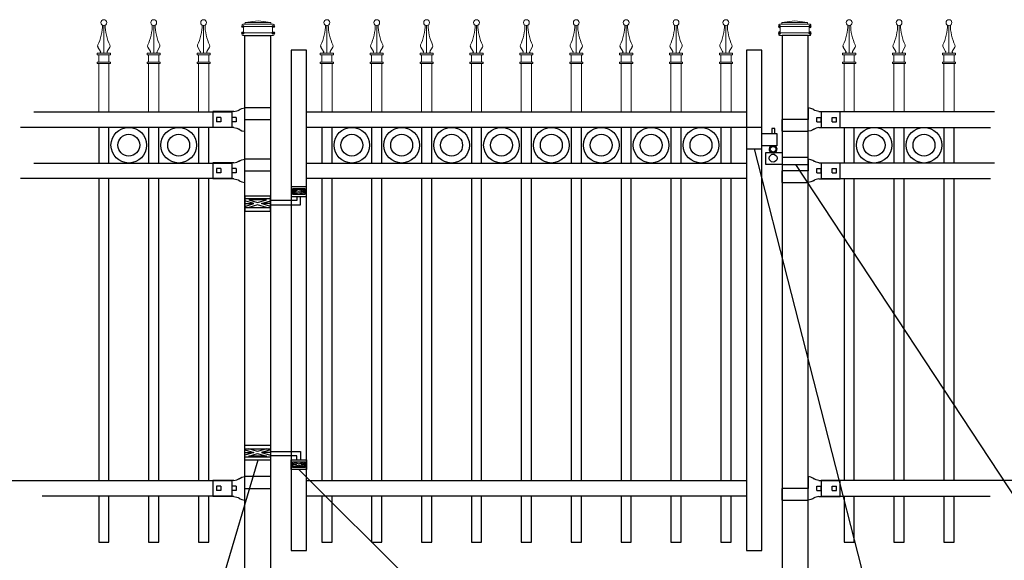
# Model space of a CAD drawing. Units: inches. Extents: x 36 to 590, y 42 to 407.
# Drawn here: x 84 to 180, y 277 to 330 of the extents above; entities that cross this region are included whole.
import ezdxf

# ---------------------------------------------------------------- set-up
doc = ezdxf.new("R2010")
doc.units = ezdxf.units.IN
doc.header["$MEASUREMENT"] = 0
for name, color, linetype in [('3D OBJECT 1', 250, 'Continuous'), ('GATE POST 1', 250, 'Continuous'), ('Layer 1', 250, 'Continuous'), ('RAILS 1', 250, 'Continuous')]:
    doc.layers.add(name, color=color, linetype=linetype)

# ---------------------------------------------------------------- blocks, each defined once
blk = doc.blocks.new('l b l')
for p, q in [((102.908, 1136.709), (103.182, 1136.771)), ((103.182, 1136.771), (103.31, 1136.821)), ((103.182, 1136.771), (103.182, 1136.771)), ((103.31, 1136.821), (103.384, 1136.858)), ((103.409, 1136.873), (103.384, 1136.858)), ((103.409, 1136.873), (103.509, 1136.933)), ((103.514, 1136.935), (103.689, 1137.009)), ((103.69, 1137.009), (103.962, 1137.07)), ((103.963, 1135.926), (106.492, 1135.926)), ((102.908, 1135.143), (103.182, 1135.082)), ((103.182, 1135.082), (103.182, 1135.082)), ((103.182, 1135.082), (103.31, 1135.031)), ((103.31, 1135.031), (103.384, 1134.994)), ((103.409, 1134.979), (103.384, 1134.994)), ((103.409, 1134.979), (103.509, 1134.919)), ((103.514, 1134.917), (103.689, 1134.844)), ((103.69, 1134.843), (103.962, 1134.782))]:
    blk.add_line(p, q)
at = {"layer": 'Layer 1', "color": 250, "lineweight": 25}
for points in [[(102.908, 1136.709), (100.83, 1136.709)], [(100.83, 1136.709), (100.83, 1135.143)], [(106.492, 1137.07), (103.963, 1137.07)], [(106.492, 1137.07), (106.492, 1135.926)], [(101.192, 1136.137), (101.192, 1135.715)], [(101.613, 1136.137), (101.192, 1136.137)], [(101.613, 1135.715), (101.192, 1135.715)], [(101.613, 1136.137), (101.613, 1135.715)], [(102.698, 1136.137), (102.698, 1135.715)], [(102.698, 1136.137), (102.698, 1135.715)], [(103.119, 1136.137), (102.698, 1136.137)], [(103.119, 1135.715), (102.698, 1135.715)], [(103.119, 1136.137), (103.119, 1135.715)], [(103.963, 1134.782), (103.963, 1135.926)], [(102.908, 1135.143), (100.83, 1135.143)]]:
    blk.add_lwpolyline(points, dxfattribs=at)
blk = doc.blocks.new('c l for oxford 3 4 1')
for p, q in [((140.093, 1110.652), (138.593, 1110.652)), ((138.593, 1110.652), (138.593, 1108.562)), ((140.093, 1108.562), (140.093, 1110.652)), ((141.365, 1110.534), (141.074, 1110.534)), ((141.074, 1110.534), (141.074, 1110.062)), ((141.365, 1110.062), (141.365, 1110.534)), ((140.093, 1110.062), (141.583, 1110.062)), ((141.583, 1110.062), (141.583, 1108.862)), ((141.583, 1108.862), (140.093, 1108.862)), ((138.593, 1108.562), (140.093, 1108.562)), ((140.493, 1107.044), (140.493, 1108.207)), ((140.493, 1108.207), (142.093, 1108.207)), ((144.623, 1107.726), (142.093, 1107.726)), ((144.623, 1107.044), (144.623, 1107.726)), ((142.093, 1107.044), (140.493, 1107.044)), ((142.093, 1107.044), (144.623, 1107.044))]:
    blk.add_line(p, q)
for centre, radius in [((141.204, 1108.52), 0.273), ((141.204, 1107.648), 0.382)]:
    blk.add_circle(centre, radius)
blk.add_arc((141.204, 1108.52), 0.382, 116.54325, 63.45675)
blk = doc.blocks.new('hing for oxford 3 4')
at = {"layer": '3D OBJECT 1', "color": 250}
for p, q in [((89.126, 1121.519), (90, 1121.256)), ((90, 1121.256), (89.126, 1120.994)), ((89.126, 1121.256), (90, 1121.256)), ((90.39, 1121.357), (89.515, 1121.62)), ((89.515, 1120.893), (90.39, 1121.155)), ((91.265, 1121.62), (90.39, 1121.357)), ((90.39, 1121.155), (91.265, 1120.893)), ((91.656, 1121.519), (90.781, 1121.256)), ((90.781, 1121.256), (91.656, 1120.994)), ((91.656, 1121.256), (90.781, 1121.256)), ((91.656, 1121.358), (94.566, 1121.358)), ((94.566, 1121.359), (94.566, 1120.545)), ((91.265, 1120.893), (89.515, 1120.893)), ((94.205, 1120.952), (91.656, 1120.952)), ((93.781, 1120.225), (94.186, 1120.104)), ((93.84, 1120.338), (94.403, 1120.169)), ((94.205, 1120.545), (94.205, 1120.952)), ((94.403, 1120.169), (94.967, 1120.338)), ((95.031, 1120.226), (94.621, 1120.104)), ((94.186, 1120.104), (93.781, 1119.982)), ((93.781, 1120.104), (94.186, 1120.104)), ((93.84, 1119.869), (94.403, 1120.038)), ((94.967, 1119.869), (93.84, 1119.869)), ((94.403, 1120.038), (94.967, 1119.869)), ((94.621, 1120.104), (95.031, 1120.104)), ((94.621, 1120.104), (95.031, 1119.981))]:
    blk.add_line(p, q, dxfattribs=at)
for points in [[(89.126, 1121.983), (91.656, 1121.983), (91.656, 1120.529), (89.126, 1120.529)], [(89.126, 1121.62), (91.656, 1121.62), (91.656, 1120.796), (89.126, 1120.796)], [(93.656, 1120.545), (95.156, 1120.545), (95.156, 1119.608), (93.656, 1119.608)], [(93.781, 1120.338), (95.031, 1120.338), (95.031, 1119.807), (93.781, 1119.807)]]:
    blk.add_lwpolyline(points, close=True, dxfattribs=at)
blk = doc.blocks.new('CAPSS')
at = {"layer": 'Layer 1', "color": 250, "lineweight": 15}
for points, knots in [([(313.254, 334.837), (313.254, 334.994), (313.126, 335.122), (312.969, 335.122), (312.811, 335.122), (312.684, 334.994), (312.684, 334.837), (312.684, 334.679), (312.811, 334.551), (312.969, 334.551), (313.126, 334.551), (313.254, 334.679), (313.254, 334.837)], [0, 0, 0, 0, 0.25, 0.25, 0.25, 0.5, 0.5, 0.5, 0.75, 0.75, 0.75, 1, 1, 1, 1]), ([(312.385, 332.671), (312.642, 333.143), (312.85, 334.037), (312.828, 334.575), (312.828, 334.58), (312.828, 334.584), (312.827, 334.589)], [0, 0, 0, 0, 1, 1, 1, 1.00846, 1.00846, 1.00846, 1.00846]), ([(312.535, 331.842), (312.602, 331.839), (312.659, 331.89), (312.663, 331.957), (312.665, 331.979), (312.656, 332.012), (312.642, 332.03)], [0, 0, 0, 0, 0.5, 0.5, 0.5, 1, 1, 1, 1]), ([(313.299, 332.03), (313.262, 331.974), (313.278, 331.898), (313.333, 331.861), (313.351, 331.849), (313.385, 331.839), (313.406, 331.842)], [0, 0, 0, 0, 0.5, 0.5, 0.5, 1, 1, 1, 1])]:
    blk.add_open_spline(points, degree=3, knots=knots, dxfattribs=at)
for points in [[(312.971, 331.842), (312.971, 331.842), (312.971, 334.551), (312.971, 334.551)], [(313.112, 334.59), (313.09, 334.04), (313.297, 333.147), (313.557, 332.671)], [(312.385, 332.672), (312.346, 332.602), (312.354, 332.493), (312.402, 332.428)], [(312.647, 332.023), (312.647, 332.023), (312.393, 332.443), (312.393, 332.443)], [(313.294, 332.023), (313.294, 332.023), (313.548, 332.443), (313.548, 332.443)], [(313.54, 332.428), (313.587, 332.492), (313.595, 332.601), (313.556, 332.671)], [(312.329, 331.699), (312.329, 331.699), (312.329, 331.842), (312.329, 331.842)], [(312.329, 331.842), (312.329, 331.842), (312.636, 331.842), (312.636, 331.842)], [(312.636, 331.842), (312.636, 331.842), (312.329, 331.842), (312.329, 331.842)], [(312.329, 331.699), (312.329, 331.699), (313.612, 331.699), (313.612, 331.699)], [(312.472, 330.987), (312.472, 330.987), (312.472, 331.699), (312.472, 331.699)], [(312.636, 331.842), (312.636, 331.842), (313.305, 331.842), (313.305, 331.842)], [(313.305, 331.842), (313.305, 331.842), (313.612, 331.842), (313.612, 331.842)], [(313.47, 330.987), (313.47, 330.987), (313.47, 331.699), (313.47, 331.699)], [(313.612, 331.699), (313.612, 331.699), (313.612, 331.842), (313.612, 331.842)], [(312.329, 330.844), (312.329, 330.844), (312.329, 330.987), (312.329, 330.987)], [(312.329, 330.987), (312.329, 330.987), (313.612, 330.987), (313.612, 330.987)], [(312.329, 330.844), (312.329, 330.844), (313.612, 330.844), (313.612, 330.844)], [(312.471, 326.122), (312.471, 326.122), (312.471, 330.844), (312.471, 330.844)], [(313.471, 326.122), (313.471, 326.122), (313.471, 330.844), (313.471, 330.844)], [(313.612, 330.844), (313.612, 330.844), (313.612, 330.987), (313.612, 330.987)]]:
    blk.add_open_spline(points, degree=3, dxfattribs=at)

msp = doc.modelspace()

# ---------------------------------------------------------------- linework, layer by layer
for p, q in [((104.641, 320.557), (104.641, 319.039)), ((162.237, 320.557), (162.237, 319.039)), ((104.641, 315.558), (104.641, 314.039)), ((162.237, 315.558), (162.237, 314.039)), ((104.644, 284.539), (104.644, 283.02)), ((162.234, 284.539), (162.234, 283.02))]:
    msp.add_line(p, q)
for points in [[(110.439, 277.718), (111.939, 277.718), (111.939, 326.577), (110.439, 326.577)], [(154.939, 277.718), (156.439, 277.718), (156.439, 326.577), (154.939, 326.577)]]:
    msp.add_lwpolyline(points, close=True)
for points in [[(91.64, 319.039), (91.64, 315.558)], [(92.64, 315.558), (92.64, 319.039)], [(96.515, 319.039), (96.515, 315.558)], [(97.515, 315.558), (97.515, 319.039)], [(101.39, 319.039), (101.39, 315.558)], [(102.39, 315.558), (102.39, 319.039)], [(113.439, 319.039), (113.439, 315.558)], [(114.439, 315.558), (114.439, 319.039)], [(118.314, 319.039), (118.314, 315.558)], [(119.314, 315.558), (119.314, 319.039)], [(123.189, 319.039), (123.189, 315.558)], [(124.189, 315.558), (124.189, 319.039)], [(128.064, 319.039), (128.064, 315.558)], [(129.064, 315.558), (129.064, 319.039)], [(132.939, 319.039), (132.939, 315.558)], [(133.939, 315.558), (133.939, 319.039)], [(137.814, 319.039), (137.814, 315.558)], [(138.814, 315.558), (138.814, 319.039)], [(142.689, 319.039), (142.689, 315.558)], [(143.689, 315.558), (143.689, 319.039)], [(147.564, 319.039), (147.564, 315.558)], [(148.564, 315.558), (148.564, 319.039)], [(152.439, 319.039), (152.439, 315.558)], [(153.439, 315.558), (153.439, 319.039)], [(164.487, 319.039), (164.487, 315.558)], [(165.487, 315.558), (165.487, 319.039)], [(169.362, 319.039), (169.362, 315.558)], [(170.362, 315.558), (170.362, 319.039)], [(174.237, 319.039), (174.237, 315.558)], [(175.237, 315.558), (175.237, 319.039)], [(91.64, 314.039), (91.64, 284.539)], [(92.64, 284.539), (92.64, 314.039)], [(96.515, 314.039), (96.515, 284.539)], [(97.515, 284.539), (97.515, 314.039)], [(101.39, 314.039), (101.39, 284.539)], [(102.39, 284.539), (102.39, 314.039)], [(113.439, 314.039), (113.439, 284.539)], [(114.439, 284.539), (114.439, 314.039)], [(118.314, 314.039), (118.314, 284.539)], [(119.314, 284.539), (119.314, 314.039)], [(123.189, 314.039), (123.189, 284.539)], [(124.189, 284.539), (124.189, 314.039)], [(128.064, 314.039), (128.064, 284.539)], [(129.064, 284.539), (129.064, 314.039)], [(132.939, 314.039), (132.939, 284.539)], [(133.939, 284.539), (133.939, 314.039)], [(137.814, 314.039), (137.814, 284.539)], [(138.814, 284.539), (138.814, 314.039)], [(142.689, 314.039), (142.689, 284.539)], [(143.689, 284.539), (143.689, 314.039)], [(147.564, 314.039), (147.564, 284.539)], [(148.564, 284.539), (148.564, 314.039)], [(152.439, 314.039), (152.439, 284.539)], [(153.439, 284.539), (153.439, 314.039)], [(164.487, 314.039), (164.487, 284.539)], [(165.487, 284.539), (165.487, 314.039)], [(169.362, 314.039), (169.362, 284.539)], [(170.362, 284.539), (170.362, 314.039)], [(174.237, 314.039), (174.237, 284.539)], [(175.237, 284.539), (175.237, 314.039)], [(91.64, 283.02), (91.64, 278.518), (92.64, 278.518), (92.64, 283.02)], [(96.515, 283.02), (96.515, 278.518), (97.515, 278.518), (97.515, 283.02)], [(101.39, 283.02), (101.39, 278.518), (102.39, 278.518), (102.39, 283.02)], [(113.439, 283.02), (113.439, 278.518), (114.439, 278.518), (114.439, 283.02)], [(118.314, 283.02), (118.314, 278.518), (119.314, 278.518), (119.314, 283.02)], [(123.189, 283.02), (123.189, 278.518), (124.189, 278.518), (124.189, 283.02)], [(128.064, 283.02), (128.064, 278.518), (129.064, 278.518), (129.064, 283.02)], [(132.939, 283.02), (132.939, 278.518), (133.939, 278.518), (133.939, 283.02)], [(137.814, 283.02), (137.814, 278.518), (138.814, 278.518), (138.814, 283.02)], [(142.689, 283.02), (142.689, 278.518), (143.689, 278.518), (143.689, 283.02)], [(147.564, 283.02), (147.564, 278.518), (148.564, 278.518), (148.564, 283.02)], [(152.439, 283.02), (152.439, 278.518), (153.439, 278.518), (153.439, 283.02)], [(164.487, 283.02), (164.487, 278.518), (165.487, 278.518), (165.487, 283.02)], [(169.362, 283.02), (169.362, 278.518), (170.362, 278.518), (170.362, 283.02)], [(174.237, 283.02), (174.237, 278.518), (175.237, 278.518), (175.237, 283.02)]]:
    msp.add_lwpolyline(points)
for centre, radius in [((94.578, 317.299), 1.741), ((99.453, 317.299), 1.741), ((116.376, 317.299), 1.741), ((121.251, 317.299), 1.741), ((126.126, 317.299), 1.741), ((131.001, 317.299), 1.741), ((135.876, 317.299), 1.741), ((140.751, 317.299), 1.741), ((145.626, 317.299), 1.741), ((150.501, 317.299), 1.741), ((167.425, 317.299), 1.741), ((172.3, 317.299), 1.741), ((94.578, 317.299), 1.071), ((99.453, 317.299), 1.071), ((116.376, 317.299), 1.071), ((121.251, 317.299), 1.071), ((126.126, 317.299), 1.071), ((131.001, 317.299), 1.071), ((135.876, 317.299), 1.071), ((140.751, 317.299), 1.071), ((145.626, 317.299), 1.071), ((150.501, 317.299), 1.071), ((167.425, 317.299), 1.071), ((172.3, 317.299), 1.071)]:
    msp.add_circle(centre, radius)
at = {"layer": '3D OBJECT 1', "color": 250}
for p, q in [((155.689, 316.948), (170.406, 259.501)), ((196.578, 259.501), (159.768, 315.43)), ((107.187, 286.548), (99.172, 259.501)), ((137.465, 259.501), (111.189, 285.627))]:
    msp.add_line(p, q, dxfattribs=at)
at = {"layer": 'GATE POST 1', "color": 250}
for points in [[(105.909, 273.598), (105.909, 328.029), (108.439, 328.029), (108.439, 273.598), (108.438, 273.598)], [(160.969, 273.598), (160.969, 328.029), (158.439, 328.029), (158.439, 273.598), (158.439, 273.598)]]:
    msp.add_lwpolyline(points, dxfattribs=at)
at = {"layer": 'Layer 1', "color": 250, "lineweight": 20}
for points in [[(105.721, 329.127), (105.678, 329.127), (105.643, 329.092), (105.643, 329.048)], [(105.721, 329.127), (105.721, 329.127), (105.879, 329.127), (105.879, 329.127)], [(105.878, 329.127), (105.922, 329.127), (105.957, 329.162), (105.957, 329.205)], [(105.878, 329.127), (105.878, 329.127), (108.545, 329.127), (108.545, 329.127)], [(107.212, 329.44), (107.212, 329.44), (105.957, 329.284), (105.957, 329.284)], [(105.957, 329.284), (105.957, 329.284), (108.467, 329.284), (108.467, 329.284)], [(105.957, 329.284), (105.957, 329.284), (105.957, 329.205), (105.957, 329.205)], [(107.212, 329.44), (107.212, 329.44), (108.467, 329.284), (108.467, 329.284)], [(108.467, 329.284), (108.467, 329.284), (108.467, 329.205), (108.467, 329.205)], [(108.467, 329.205), (108.467, 329.162), (108.502, 329.127), (108.545, 329.127)], [(108.545, 329.127), (108.545, 329.127), (108.702, 329.127), (108.702, 329.127)], [(108.78, 329.048), (108.78, 329.092), (108.745, 329.127), (108.702, 329.127)], [(158.097, 329.049), (158.097, 329.092), (158.132, 329.127), (158.175, 329.127)], [(158.332, 329.127), (158.332, 329.127), (158.175, 329.127), (158.175, 329.127)], [(160.999, 329.127), (160.999, 329.127), (158.332, 329.127), (158.332, 329.127)], [(158.411, 329.206), (158.411, 329.162), (158.376, 329.127), (158.333, 329.127)], [(159.666, 329.441), (159.666, 329.441), (158.411, 329.284), (158.411, 329.284)], [(160.92, 329.284), (160.92, 329.284), (158.411, 329.284), (158.411, 329.284)], [(158.411, 329.284), (158.411, 329.284), (158.411, 329.206), (158.411, 329.206)], [(159.666, 329.441), (159.666, 329.441), (160.92, 329.284), (160.92, 329.284)], [(160.92, 329.284), (160.92, 329.284), (160.92, 329.206), (160.92, 329.206)], [(160.999, 329.127), (160.956, 329.127), (160.921, 329.162), (160.921, 329.205)], [(161.156, 329.127), (161.156, 329.127), (160.999, 329.127), (160.999, 329.127)], [(161.156, 329.127), (161.2, 329.127), (161.234, 329.092), (161.234, 329.049)], [(105.643, 329.048), (105.643, 329.048), (105.643, 328.97), (105.643, 328.97)], [(105.643, 328.97), (105.643, 328.926), (105.678, 328.892), (105.722, 328.892)], [(105.721, 328.264), (105.678, 328.264), (105.643, 328.229), (105.643, 328.186)], [(105.643, 328.186), (105.643, 328.186), (105.643, 328.107), (105.643, 328.107)], [(105.721, 328.891), (105.721, 328.891), (108.702, 328.891), (108.702, 328.891)], [(105.721, 328.264), (105.765, 328.264), (105.8, 328.299), (105.8, 328.342)], [(105.721, 328.264), (105.721, 328.264), (108.702, 328.264), (108.702, 328.264)], [(105.8, 328.813), (105.8, 328.857), (105.765, 328.892), (105.722, 328.892)], [(105.8, 328.813), (105.8, 328.813), (105.8, 328.342), (105.8, 328.342)], [(108.623, 328.813), (108.623, 328.813), (108.623, 328.342), (108.623, 328.342)], [(108.623, 328.342), (108.623, 328.299), (108.659, 328.264), (108.702, 328.264)], [(108.702, 328.891), (108.659, 328.891), (108.624, 328.856), (108.624, 328.813)], [(108.702, 328.891), (108.746, 328.891), (108.78, 328.927), (108.78, 328.97)], [(108.78, 328.186), (108.78, 328.229), (108.745, 328.264), (108.702, 328.264)], [(108.78, 329.048), (108.78, 329.048), (108.78, 328.97), (108.78, 328.97)], [(108.78, 328.186), (108.78, 328.186), (108.78, 328.107), (108.78, 328.107)], [(158.097, 329.049), (158.097, 329.049), (158.097, 328.97), (158.097, 328.97)], [(158.175, 328.892), (158.132, 328.892), (158.097, 328.927), (158.097, 328.97)], [(158.097, 328.186), (158.097, 328.229), (158.132, 328.264), (158.175, 328.264)], [(158.097, 328.186), (158.097, 328.186), (158.097, 328.108), (158.097, 328.108)], [(161.156, 328.892), (161.156, 328.892), (158.175, 328.892), (158.175, 328.892)], [(158.175, 328.892), (158.219, 328.892), (158.254, 328.857), (158.254, 328.813)], [(161.156, 328.264), (161.156, 328.264), (158.175, 328.264), (158.175, 328.264)], [(158.254, 328.343), (158.254, 328.299), (158.219, 328.264), (158.176, 328.264)], [(158.254, 328.813), (158.254, 328.813), (158.254, 328.343), (158.254, 328.343)], [(161.077, 328.813), (161.077, 328.857), (161.112, 328.892), (161.156, 328.892)], [(161.077, 328.813), (161.077, 328.813), (161.077, 328.343), (161.077, 328.343)], [(161.156, 328.264), (161.112, 328.264), (161.078, 328.3), (161.078, 328.343)], [(161.234, 328.97), (161.234, 328.927), (161.199, 328.892), (161.156, 328.892)], [(161.156, 328.264), (161.2, 328.264), (161.234, 328.229), (161.234, 328.186)], [(161.234, 329.049), (161.234, 329.049), (161.234, 328.97), (161.234, 328.97)], [(161.234, 328.186), (161.234, 328.186), (161.234, 328.108), (161.234, 328.108)], [(105.643, 328.107), (105.643, 328.064), (105.678, 328.029), (105.722, 328.029)], [(105.721, 328.029), (105.721, 328.029), (108.702, 328.029), (108.702, 328.029)], [(105.957, 328.029), (105.957, 328.029), (108.467, 328.029), (108.467, 328.029)], [(108.702, 328.029), (108.746, 328.029), (108.78, 328.064), (108.78, 328.107)], [(158.175, 328.029), (158.132, 328.029), (158.097, 328.064), (158.097, 328.107)], [(161.156, 328.029), (161.156, 328.029), (158.175, 328.029), (158.175, 328.029)], [(160.92, 328.029), (160.92, 328.029), (158.411, 328.029), (158.411, 328.029)], [(161.234, 328.108), (161.234, 328.064), (161.199, 328.029), (161.156, 328.029)]]:
    msp.add_open_spline(points, degree=3, dxfattribs=at)
at = {"layer": 'Layer 1', "color": 250}
for points in [[(105.722, 328.891), (105.722, 328.891), (105.826, 328.891), (105.826, 328.891), (105.826, 328.949), (105.779, 328.996), (105.722, 328.996), (105.664, 328.996), (105.617, 328.949), (105.617, 328.891), (105.617, 328.834), (105.664, 328.787), (105.722, 328.787), (105.779, 328.787), (105.826, 328.834), (105.826, 328.891), (105.826, 328.891), (105.722, 328.891), (105.722, 328.891)], [(105.722, 328.264), (105.722, 328.264), (105.826, 328.264), (105.826, 328.264), (105.826, 328.322), (105.779, 328.369), (105.722, 328.369), (105.664, 328.369), (105.617, 328.322), (105.617, 328.264), (105.617, 328.207), (105.664, 328.16), (105.722, 328.16), (105.779, 328.16), (105.826, 328.207), (105.826, 328.264), (105.826, 328.264), (105.722, 328.264), (105.722, 328.264)], [(108.702, 328.891), (108.702, 328.891), (108.807, 328.891), (108.807, 328.891), (108.807, 328.949), (108.76, 328.996), (108.702, 328.996), (108.645, 328.996), (108.598, 328.949), (108.598, 328.891), (108.598, 328.834), (108.645, 328.787), (108.702, 328.787), (108.76, 328.787), (108.807, 328.834), (108.807, 328.891), (108.807, 328.891), (108.702, 328.891), (108.702, 328.891)], [(108.702, 328.264), (108.702, 328.264), (108.807, 328.264), (108.807, 328.264), (108.807, 328.322), (108.76, 328.369), (108.702, 328.369), (108.645, 328.369), (108.598, 328.322), (108.598, 328.264), (108.598, 328.207), (108.645, 328.16), (108.702, 328.16), (108.76, 328.16), (108.807, 328.207), (108.807, 328.264), (108.807, 328.264), (108.702, 328.264), (108.702, 328.264)], [(158.175, 328.892), (158.175, 328.892), (158.071, 328.892), (158.071, 328.892), (158.071, 328.949), (158.118, 328.996), (158.175, 328.996), (158.233, 328.996), (158.28, 328.949), (158.28, 328.892), (158.28, 328.834), (158.233, 328.787), (158.175, 328.787), (158.118, 328.787), (158.071, 328.834), (158.071, 328.892), (158.071, 328.892), (158.175, 328.892), (158.175, 328.892)], [(158.175, 328.264), (158.175, 328.264), (158.071, 328.264), (158.071, 328.264), (158.071, 328.322), (158.118, 328.369), (158.175, 328.369), (158.233, 328.369), (158.28, 328.322), (158.28, 328.264), (158.28, 328.207), (158.233, 328.16), (158.175, 328.16), (158.118, 328.16), (158.071, 328.207), (158.071, 328.264), (158.071, 328.264), (158.175, 328.264), (158.175, 328.264)], [(161.156, 328.892), (161.156, 328.892), (161.052, 328.892), (161.052, 328.892), (161.052, 328.949), (161.098, 328.996), (161.156, 328.996), (161.213, 328.996), (161.26, 328.949), (161.26, 328.892), (161.26, 328.834), (161.213, 328.787), (161.156, 328.787), (161.098, 328.787), (161.052, 328.834), (161.052, 328.892), (161.052, 328.892), (161.156, 328.892), (161.156, 328.892)], [(161.156, 328.264), (161.156, 328.264), (161.052, 328.264), (161.052, 328.264), (161.052, 328.322), (161.098, 328.369), (161.156, 328.369), (161.213, 328.369), (161.26, 328.322), (161.26, 328.264), (161.26, 328.207), (161.213, 328.16), (161.156, 328.16), (161.098, 328.16), (161.052, 328.207), (161.052, 328.264), (161.052, 328.264), (161.156, 328.264), (161.156, 328.264)]]:
    msp.add_open_spline(points, degree=3, knots=[0, 0, 0, 0, 0.166667, 0.166667, 0.166667, 0.333333, 0.333333, 0.333333, 0.5, 0.5, 0.5, 0.666667, 0.666667, 0.666667, 0.833333, 0.833333, 0.833333, 1, 1, 1, 1], dxfattribs=at)
at = {"layer": 'RAILS 1', "color": 250}
for p, q in [((85.294, 320.557), (104.641, 320.557)), ((179.184, 320.557), (162.237, 320.557)), ((104.641, 319.039), (84.007, 319.039)), ((162.237, 319.039), (178.809, 319.039)), ((85.294, 315.558), (104.641, 315.558)), ((179.184, 315.558), (162.237, 315.558)), ((104.641, 314.039), (84.007, 314.039)), ((162.237, 314.039), (178.809, 314.039)), ((82.928, 284.539), (104.644, 284.539)), ((181.573, 284.539), (162.234, 284.539)), ((104.644, 283.02), (86.118, 283.02)), ((162.234, 283.02), (178.751, 283.02))]:
    msp.add_line(p, q, dxfattribs=at)
for points in [[(111.939, 320.558), (154.938, 320.558), (154.938, 319.039), (111.939, 319.039)], [(111.939, 315.558), (154.938, 315.558), (154.938, 314.039), (111.939, 314.039)], [(111.939, 284.539), (154.939, 284.539), (154.939, 283.02), (111.939, 283.02)]]:
    msp.add_lwpolyline(points, close=True, dxfattribs=at)

# ---------------------------------------------------------------- block references
for name, p in [('CAPSS', (-220.83, -5.564)), ('CAPSS', (-215.955, -5.565)), ('CAPSS', (-211.08, -5.565)), ('CAPSS', (-199.032, -5.564)), ('CAPSS', (-194.157, -5.565)), ('CAPSS', (-189.282, -5.565)), ('CAPSS', (-184.407, -5.564)), ('CAPSS', (-179.532, -5.565)), ('CAPSS', (-174.657, -5.565)), ('CAPSS', (-169.782, -5.564)), ('CAPSS', (-164.907, -5.565)), ('CAPSS', (-160.032, -5.565)), ('CAPSS', (-147.984, -5.564)), ('CAPSS', (-143.109, -5.564)), ('CAPSS', (-138.234, -5.565)), ('l b l', (1.946, -816.128)), ('c l for oxford 3 4 1', (16.346, -791.614)), ('l b l', (1.946, -821.128)), ('hing for oxford 3 4', (16.783, -833.981)), ('l b l', (1.947, -852.146))]:
    msp.add_blockref(name, p)
at = {"rotation": 180}
for p in [(264.935, 1455.724), (264.935, 1450.724), (264.931, 1419.706)]:
    msp.add_blockref('l b l', p, dxfattribs=at)
at = {"xscale": -1, "rotation": 180}
msp.add_blockref('hing for oxford 3 4', (16.783, 1432.846), dxfattribs=at)

doc.saveas('drawing.dxf')
